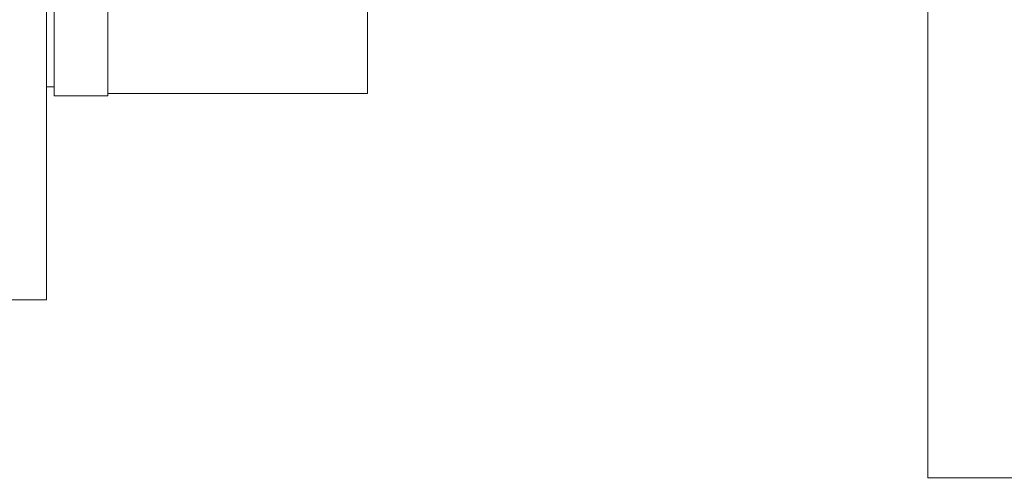
# Model space of a CAD drawing. Units: millimetres. Extents: x 0 to 954, y -1 to 594.
# Drawn here: x 376 to 396, y 336 to 345 of the extents above; entities that cross this region are included whole.
import ezdxf
from ezdxf.lldxf.tags import DXFTag

# ---------------------------------------------------------------- set-up
doc = ezdxf.new("R2010")
doc.units = ezdxf.units.MM
doc.layers.add('10', color=7, linetype='Continuous', true_color=0xffffff)
doc.layers.add('210', color=7, linetype='Continuous', true_color=0xffffff)
doc.styles.add('iso-1', font='isocp.shx')
tags = doc.linetypes.add('PHANTOM', pattern=[50.5, 18, -6.5, 6.5, -6.5, 6.5, -6.5]).pattern_tags.tags
tags[14:15] = [DXFTag(74, 4), DXFTag(75, 0), DXFTag(340, '0'), DXFTag(46, 0.0), DXFTag(50, 0.0), DXFTag(44, 0.0), DXFTag(45, 0.0)]
tags[12:13] = [DXFTag(74, 4), DXFTag(75, 0), DXFTag(340, '0'), DXFTag(46, 0.0), DXFTag(50, 0.0), DXFTag(44, 0.0), DXFTag(45, 0.0)]
tags[10:11] = [DXFTag(74, 4), DXFTag(75, 0), DXFTag(340, '0'), DXFTag(46, 0.0), DXFTag(50, 0.0), DXFTag(44, 0.0), DXFTag(45, 0.0)]
tags[8:9] = [DXFTag(74, 4), DXFTag(75, 0), DXFTag(340, '0'), DXFTag(46, 0.0), DXFTag(50, 0.0), DXFTag(44, 0.0), DXFTag(45, 0.0)]
tags[6:7] = [DXFTag(74, 4), DXFTag(75, 0), DXFTag(340, '0'), DXFTag(46, 0.0), DXFTag(50, 0.0), DXFTag(44, 0.0), DXFTag(45, 0.0)]
tags[4:5] = [DXFTag(74, 4), DXFTag(75, 0), DXFTag(340, '0'), DXFTag(46, 0.0), DXFTag(50, 0.0), DXFTag(44, 0.0), DXFTag(45, 0.0)]
doc.dimstyles.get("Standard").update_dxf_attribs({"dimtxt": 0.18, "dimasz": 0.18, "dimexe": 0.18, "dimexo": 0.0625, "dimgap": 0.09, "dimtad": 0, "dimtih": 1, "dimtoh": 1, "dimdec": 4, "dimzin": 0, "dimdsep": 46, "dimtxsty": 'Standard', "dimcen": 0.09, "dimadec": 0, "dimazin": 0, "dimtfac": 1, "dimtdec": 4, "dimtofl": 0, "dimtmove": 0, "dimatfit": 3, "dimfxl": 1, "dimtolj": 1, "dimtzin": 0, "dimarcsym": 0})

# ---------------------------------------------------------------- blocks, each defined once
blk = doc.blocks.new('_U6')
at = {"layer": '210', "color": 3, "lineweight": 13}
blk.add_line((408.474191, 266.739283), (96.272531, 266.739283), dxfattribs=at)
at = {"layer": '210', "color": 2, "linetype": 'Continuous', "lineweight": 13, "insert": (96.458031, 266.767835), "char_height": 3.5, "attachment_point": 7, "line_spacing_factor": 0.963855, "style": 'iso-1'}
blk.add_mtext('\\W0.7085;1260', dxfattribs=at)

msp = doc.modelspace()

# ---------------------------------------------------------------- linework, layer by layer
at = {"layer": '10', "color": 151, "linetype": 'PHANTOM', "lineweight": 13}
for p, q in [((376.7259, 339.2384), (376.7259, 355.4384)), ((376.8759, 343.2384), (376.8759, 351.4384)), ((377.9259, 343.2384), (377.9259, 351.4384)), ((383.0259, 343.2884), (383.0259, 348.8765)), ((394.0242, 335.7393), (394.0242, 345.2611)), ((376.7259, 343.4134), (376.8759, 343.4134)), ((377.9259, 343.2384), (376.8759, 343.2384)), ((383.0259, 343.2884), (377.9259, 343.2884)), ((371.0098, 339.2384), (376.7259, 339.2384)), ((422.0242, 335.7393), (394.0242, 335.7393))]:
    msp.add_line(p, q, dxfattribs=at)

# ---------------------------------------------------------------- dimensions: what is measured, and where the dimension line sits
at = {"layer": '210', "color": 2, "linetype": 'Continuous', "lineweight": 13}
dim = msp.add_ordinate_dim(feature_location=(408.4742, 266.7393), offset=(-312.2017, 0), dtype=0, origin=(111.3742, 392.7393), text='\\C2;1260', dimstyle='Standard', override={"dimtxt": 3.5, "dimasz": 3.5, "dimexe": 2, "dimexo": 0, "dimgap": 1.05, "dimtad": 1, "dimtih": 1, "dimdec": 2, "dimlfac": 1, "dimzin": 8, "dimdsep": 44, "dimlunit": 2, "dimpost": '', "dimtxsty": 'iso-1', "dimsah": 1, "dimse1": 0, "dimse2": 0, "dimsd1": 0, "dimsd2": 0, "dimclrd": 3, "dimclre": 3, "dimclrt": 2, "dimtol": 0, "dimtm": -0.1, "dimtfac": 1, "dimtdec": 2, "dimtofl": 1, "dimtmove": 0, "dimtzin": 8, "dimlwd": 13, "dimlwe": 13}, dxfattribs=at)
dim.commit()
dim.dimension.update_dxf_attribs({"geometry": '_U6', "text_midpoint": (99.8563, 269.5393)})

doc.saveas('drawing.dxf')
